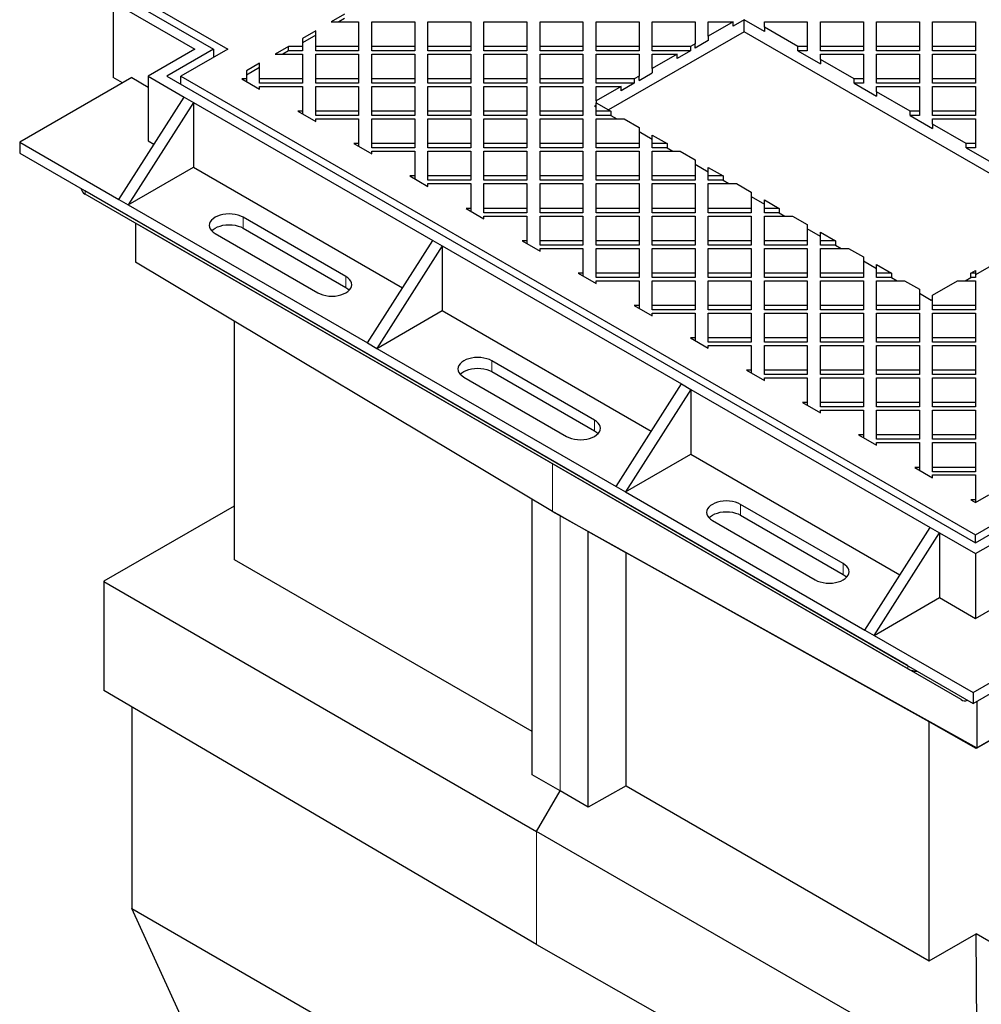
# Model space of a CAD drawing. Units: millimetres. Extents: x 0 to 1509, y 0 to 1992.
# Drawn here: x 343 to 359, y 166 to 182 of the extents above; entities that cross this region are included whole.
import ezdxf

# ---------------------------------------------------------------- set-up
doc = ezdxf.new("R2010")
doc.units = ezdxf.units.MM
doc.linetypes.add('SLD-Solid', pattern=[0])

msp = doc.modelspace()

# ---------------------------------------------------------------- linework, layer by layer
at = {"color": 7, "linetype": 'SLD-Solid', "lineweight": 25}
for p, q in [((358.787, 173.551), (377.014, 184.074)), ((358.747, 170.852), (379.489, 182.826)), ((344.291, 182.645), (345.666, 181.851)), ((344.291, 182.645), (344.291, 181.375)), ((344.605, 182.645), (345.98, 181.851)), ((344.841, 182.645), (346.216, 181.851)), ((348.18, 182.441), (347.958, 182.313)), ((347.958, 182.313), (348.416, 182.313)), ((348.18, 182.368), (348.084, 182.313)), ((348.416, 182.313), (348.416, 181.897)), ((348.638, 182.313), (349.359, 182.313)), ((348.638, 181.897), (348.638, 182.313)), ((349.359, 182.313), (349.359, 181.897)), ((349.581, 182.313), (350.301, 182.313)), ((349.581, 181.897), (349.581, 182.313)), ((350.301, 182.313), (350.301, 181.897)), ((350.524, 182.313), (351.244, 182.313)), ((350.524, 181.897), (350.524, 182.313)), ((351.244, 182.313), (351.244, 181.897)), ((351.466, 182.313), (352.187, 182.313)), ((351.466, 181.897), (351.466, 182.313)), ((352.187, 182.313), (352.187, 181.897)), ((352.409, 182.313), (353.13, 182.313)), ((352.409, 181.897), (352.409, 182.313)), ((353.13, 182.313), (353.13, 181.897)), ((353.352, 182.313), (354.073, 182.313)), ((353.352, 181.897), (353.352, 182.313)), ((354.073, 182.313), (354.073, 181.942)), ((354.715, 182.313), (354.295, 182.07)), ((354.295, 182.313), (354.715, 182.313)), ((354.295, 182.07), (354.295, 182.313)), ((354.898, 182.346), (354.715, 182.24)), ((354.715, 182.24), (354.715, 182.313)), ((355.238, 182.149), (354.898, 182.346)), ((354.898, 182.146), (354.898, 182.346)), ((355.238, 182.222), (355.238, 182.313)), ((355.238, 182.313), (355.958, 182.313)), ((355.958, 182.313), (355.958, 181.897)), ((356.18, 182.313), (356.901, 182.313)), ((356.18, 181.897), (356.18, 182.313)), ((356.901, 182.313), (356.901, 181.897)), ((357.123, 182.313), (357.844, 182.313)), ((357.123, 181.897), (357.123, 182.313)), ((357.844, 182.313), (357.844, 181.897)), ((358.066, 182.313), (358.787, 182.313)), ((358.066, 181.897), (358.066, 182.313)), ((358.787, 182.313), (358.787, 181.897)), ((347.695, 182.161), (347.473, 182.033)), ((347.695, 181.897), (347.695, 182.161)), ((354.898, 182.146), (352.619, 180.831)), ((360.319, 179.016), (354.898, 182.146)), ((355.238, 182.222), (355.238, 182.149)), ((355.801, 181.897), (355.238, 182.222)), ((347.695, 182.088), (347.473, 181.96)), ((347.473, 182.033), (347.473, 181.897)), ((354.073, 181.942), (353.994, 181.897)), ((354.295, 181.998), (354.073, 181.869)), ((354.073, 181.869), (354.073, 181.942)), ((354.295, 182.07), (354.295, 181.998)), ((345.666, 181.851), (344.88, 181.398)), ((345.98, 181.851), (345.194, 181.398)), ((346.216, 181.851), (345.43, 181.398)), ((345.98, 181.851), (345.98, 181.715)), ((347.237, 181.897), (347.015, 181.768)), ((347.237, 181.824), (347.141, 181.768)), ((347.473, 181.897), (347.237, 181.897)), ((347.237, 181.824), (347.237, 181.897)), ((347.473, 181.824), (347.237, 181.824)), ((347.473, 181.897), (347.473, 181.824)), ((348.416, 181.897), (347.695, 181.897)), ((347.695, 181.824), (347.695, 181.897)), ((348.416, 181.824), (347.695, 181.824)), ((348.416, 181.897), (348.416, 181.824)), ((348.638, 181.824), (348.638, 181.897)), ((349.359, 181.897), (348.638, 181.897)), ((349.359, 181.824), (348.638, 181.824)), ((349.359, 181.897), (349.359, 181.824)), ((349.581, 181.824), (349.581, 181.897)), ((350.301, 181.897), (349.581, 181.897)), ((350.301, 181.824), (349.581, 181.824)), ((350.301, 181.897), (350.301, 181.824)), ((351.244, 181.897), (350.524, 181.897)), ((350.524, 181.824), (350.524, 181.897)), ((351.244, 181.824), (350.524, 181.824)), ((351.244, 181.897), (351.244, 181.824)), ((351.466, 181.824), (351.466, 181.897)), ((352.187, 181.897), (351.466, 181.897)), ((352.187, 181.824), (351.466, 181.824)), ((352.187, 181.897), (352.187, 181.824)), ((353.13, 181.897), (352.409, 181.897)), ((352.409, 181.824), (352.409, 181.897)), ((353.13, 181.824), (352.409, 181.824)), ((353.13, 181.897), (353.13, 181.824)), ((353.994, 181.897), (353.352, 181.897)), ((353.352, 181.824), (353.352, 181.897)), ((353.994, 181.824), (353.352, 181.824)), ((353.994, 181.824), (353.772, 181.696)), ((353.994, 181.897), (353.994, 181.824)), ((355.801, 181.824), (355.801, 181.897)), ((355.958, 181.897), (355.801, 181.897)), ((355.801, 181.824), (356.18, 181.605)), ((355.958, 181.824), (355.801, 181.824)), ((355.958, 181.897), (355.958, 181.824)), ((356.18, 181.824), (356.18, 181.897)), ((356.901, 181.897), (356.18, 181.897)), ((356.901, 181.824), (356.18, 181.824)), ((356.901, 181.897), (356.901, 181.824)), ((357.844, 181.897), (357.123, 181.897)), ((357.123, 181.824), (357.123, 181.897)), ((357.844, 181.824), (357.123, 181.824)), ((357.844, 181.897), (357.844, 181.824)), ((358.066, 181.824), (358.066, 181.897)), ((358.787, 181.897), (358.066, 181.897)), ((358.787, 181.824), (358.066, 181.824)), ((358.787, 181.897), (358.787, 181.824)), ((346.752, 181.617), (346.53, 181.488)), ((346.752, 181.352), (346.752, 181.617)), ((347.015, 181.768), (347.473, 181.768)), ((347.473, 181.768), (347.473, 181.352)), ((347.695, 181.768), (348.416, 181.768)), ((347.695, 181.352), (347.695, 181.768)), ((348.416, 181.768), (348.416, 181.352)), ((348.638, 181.768), (349.359, 181.768)), ((348.638, 181.352), (348.638, 181.768)), ((349.359, 181.768), (349.359, 181.352)), ((349.581, 181.768), (350.301, 181.768)), ((349.581, 181.352), (349.581, 181.768)), ((350.301, 181.768), (350.301, 181.352)), ((350.524, 181.768), (351.244, 181.768)), ((350.524, 181.352), (350.524, 181.768)), ((351.244, 181.768), (351.244, 181.352)), ((351.466, 181.768), (352.187, 181.768)), ((351.466, 181.352), (351.466, 181.768)), ((352.187, 181.768), (352.187, 181.352)), ((352.409, 181.768), (353.13, 181.768)), ((352.409, 181.352), (352.409, 181.768)), ((353.13, 181.768), (353.13, 181.398)), ((353.772, 181.768), (353.352, 181.526)), ((353.352, 181.526), (353.352, 181.768)), ((353.352, 181.768), (353.772, 181.768)), ((353.772, 181.696), (353.772, 181.768)), ((356.18, 181.678), (356.18, 181.768)), ((356.18, 181.768), (356.901, 181.768)), ((356.18, 181.678), (356.18, 181.605)), ((356.744, 181.352), (356.18, 181.678)), ((356.901, 181.768), (356.901, 181.352)), ((357.123, 181.768), (357.844, 181.768)), ((357.123, 181.352), (357.123, 181.768)), ((357.844, 181.768), (357.844, 181.352)), ((358.066, 181.768), (358.787, 181.768)), ((358.066, 181.352), (358.066, 181.768)), ((358.787, 181.768), (358.787, 181.352)), ((346.752, 181.544), (346.53, 181.416)), ((346.53, 181.488), (346.53, 181.352)), ((353.13, 181.325), (353.352, 181.453)), ((353.352, 181.526), (353.352, 181.453)), ((344.605, 181.375), (342.72, 180.286)), ((344.448, 181.284), (344.291, 181.375)), ((344.605, 181.375), (344.88, 181.216)), ((344.88, 181.398), (345.485, 181.048)), ((344.88, 181.398), (344.88, 180.309)), ((345.194, 181.398), (358.787, 173.551)), ((345.43, 181.398), (358.787, 173.687)), ((345.43, 181.262), (345.43, 181.398)), ((346.53, 181.352), (346.452, 181.352)), ((346.452, 181.352), (346.752, 181.179)), ((346.53, 181.352), (346.53, 181.307)), ((347.473, 181.352), (346.752, 181.352)), ((346.752, 181.28), (346.752, 181.352)), ((347.473, 181.28), (346.752, 181.28)), ((347.473, 181.352), (347.473, 181.28)), ((347.695, 181.28), (347.695, 181.352)), ((348.416, 181.352), (347.695, 181.352)), ((348.416, 181.28), (347.695, 181.28)), ((348.416, 181.352), (348.416, 181.28)), ((348.638, 181.28), (348.638, 181.352)), ((349.359, 181.352), (348.638, 181.352)), ((349.359, 181.28), (348.638, 181.28)), ((349.359, 181.352), (349.359, 181.28)), ((349.581, 181.28), (349.581, 181.352)), ((350.301, 181.352), (349.581, 181.352)), ((350.301, 181.28), (349.581, 181.28)), ((350.301, 181.352), (350.301, 181.28)), ((350.524, 181.28), (350.524, 181.352)), ((351.244, 181.352), (350.524, 181.352)), ((351.244, 181.28), (350.524, 181.28)), ((351.244, 181.352), (351.244, 181.28)), ((351.466, 181.28), (351.466, 181.352)), ((352.187, 181.352), (351.466, 181.352)), ((352.187, 181.28), (351.466, 181.28)), ((352.187, 181.352), (352.187, 181.28)), ((353.051, 181.352), (352.409, 181.352)), ((352.409, 181.28), (352.409, 181.352)), ((353.051, 181.28), (352.409, 181.28)), ((353.051, 181.28), (352.829, 181.151)), ((353.13, 181.398), (353.051, 181.352)), ((353.051, 181.352), (353.051, 181.28)), ((353.13, 181.325), (353.13, 181.398)), ((356.744, 181.28), (356.744, 181.352)), ((356.901, 181.352), (356.744, 181.352)), ((356.744, 181.28), (357.123, 181.061)), ((356.901, 181.28), (356.744, 181.28)), ((356.901, 181.352), (356.901, 181.28)), ((357.123, 181.28), (357.123, 181.352)), ((357.844, 181.352), (357.123, 181.352)), ((357.844, 181.28), (357.123, 181.28)), ((357.844, 181.352), (357.844, 181.28)), ((358.066, 181.28), (358.066, 181.352)), ((358.787, 181.352), (358.066, 181.352)), ((358.787, 181.28), (358.066, 181.28)), ((358.787, 181.352), (358.787, 181.28)), ((346.752, 181.179), (346.752, 181.224)), ((346.752, 181.224), (347.473, 181.224)), ((347.473, 181.224), (347.473, 180.808)), ((347.695, 181.224), (348.416, 181.224)), ((347.695, 180.808), (347.695, 181.224)), ((348.416, 181.224), (348.416, 180.808)), ((348.638, 181.224), (349.359, 181.224)), ((348.638, 180.808), (348.638, 181.224)), ((349.359, 181.224), (349.359, 180.808)), ((349.581, 181.224), (350.301, 181.224)), ((349.581, 180.808), (349.581, 181.224)), ((350.301, 181.224), (350.301, 180.808)), ((350.524, 181.224), (351.244, 181.224)), ((350.524, 180.808), (350.524, 181.224)), ((351.244, 181.224), (351.244, 180.808)), ((351.466, 181.224), (352.187, 181.224)), ((351.466, 180.808), (351.466, 181.224)), ((352.187, 181.224), (352.187, 180.808)), ((352.829, 181.224), (352.409, 180.982)), ((352.409, 180.982), (352.409, 181.224)), ((352.409, 181.224), (352.829, 181.224)), ((352.829, 181.151), (352.829, 181.224)), ((357.123, 181.133), (357.123, 181.224)), ((357.123, 181.224), (357.844, 181.224)), ((357.123, 181.133), (357.123, 181.061)), ((357.687, 180.808), (357.123, 181.133)), ((357.844, 181.224), (357.844, 180.808)), ((358.066, 181.224), (358.787, 181.224)), ((358.066, 180.808), (358.066, 181.224)), ((358.787, 181.224), (358.787, 180.808)), ((344.385, 179.325), (345.485, 181.048)), ((345.642, 180.958), (344.542, 179.234)), ((345.485, 181.048), (345.642, 180.958)), ((345.642, 180.958), (349.665, 178.635)), ((345.642, 180.958), (345.642, 179.869)), ((352.409, 180.982), (352.409, 180.952)), ((352.409, 180.808), (352.409, 180.952)), ((352.409, 180.952), (352.658, 180.808)), ((347.473, 180.808), (347.394, 180.808)), ((347.394, 180.808), (347.695, 180.634)), ((347.473, 180.808), (347.473, 180.763)), ((347.695, 180.735), (347.695, 180.808)), ((348.416, 180.808), (347.695, 180.808)), ((348.416, 180.808), (348.416, 180.735)), ((348.638, 180.735), (348.638, 180.808)), ((349.359, 180.808), (348.638, 180.808)), ((349.359, 180.808), (349.359, 180.735)), ((349.581, 180.735), (349.581, 180.808)), ((350.301, 180.808), (349.581, 180.808)), ((350.301, 180.808), (350.301, 180.735)), ((351.244, 180.808), (350.524, 180.808)), ((350.524, 180.735), (350.524, 180.808)), ((351.244, 180.808), (351.244, 180.735)), ((351.466, 180.735), (351.466, 180.808)), ((352.187, 180.808), (351.466, 180.808)), ((352.187, 180.808), (352.187, 180.735)), ((352.383, 180.894), (352.409, 180.909)), ((352.409, 180.879), (352.383, 180.894)), ((352.658, 180.808), (352.409, 180.808)), ((352.409, 180.735), (352.409, 180.808)), ((352.658, 180.808), (352.658, 180.735)), ((357.687, 180.735), (357.687, 180.808)), ((357.844, 180.808), (357.687, 180.808)), ((357.844, 180.808), (357.844, 180.735)), ((358.066, 180.735), (358.066, 180.808)), ((358.787, 180.808), (358.066, 180.808)), ((358.787, 180.808), (358.787, 180.735)), ((358.813, 170.104), (377.538, 180.914)), ((348.416, 180.735), (347.695, 180.735)), ((347.695, 180.634), (347.695, 180.68)), ((347.695, 180.68), (348.416, 180.68)), ((348.416, 180.68), (348.416, 180.264)), ((349.359, 180.735), (348.638, 180.735)), ((348.638, 180.264), (348.638, 180.68)), ((348.638, 180.68), (349.359, 180.68)), ((349.359, 180.68), (349.359, 180.264)), ((350.301, 180.735), (349.581, 180.735)), ((349.581, 180.264), (349.581, 180.68)), ((349.581, 180.68), (350.301, 180.68)), ((350.301, 180.68), (350.301, 180.264)), ((351.244, 180.735), (350.524, 180.735)), ((350.524, 180.264), (350.524, 180.68)), ((350.524, 180.68), (351.244, 180.68)), ((351.244, 180.68), (351.244, 180.264)), ((352.187, 180.735), (351.466, 180.735)), ((351.466, 180.264), (351.466, 180.68)), ((351.466, 180.68), (352.187, 180.68)), ((352.187, 180.68), (352.187, 180.264)), ((352.658, 180.735), (352.409, 180.735)), ((352.409, 180.264), (352.409, 180.68)), ((352.409, 180.68), (352.881, 180.68)), ((352.658, 180.735), (352.755, 180.68)), ((352.881, 180.68), (353.13, 180.536)), ((357.687, 180.735), (358.066, 180.516)), ((357.844, 180.735), (357.687, 180.735)), ((358.787, 180.735), (358.066, 180.735)), ((358.066, 180.589), (358.066, 180.68)), ((358.066, 180.68), (358.787, 180.68)), ((358.787, 180.68), (358.787, 180.264)), ((353.13, 180.536), (353.13, 180.264)), ((353.352, 180.335), (353.13, 180.463)), ((358.066, 180.589), (358.066, 180.516)), ((358.63, 180.264), (358.066, 180.589)), ((342.72, 180.286), (342.72, 180.105)), ((342.72, 180.286), (344.385, 179.325)), ((344.88, 180.309), (344.977, 180.253)), ((353.352, 180.264), (353.352, 180.408)), ((353.352, 180.408), (353.601, 180.264)), ((348.416, 180.264), (348.337, 180.264)), ((348.337, 180.264), (348.638, 180.09)), ((348.416, 180.264), (348.416, 180.218)), ((348.638, 180.191), (348.638, 180.264)), ((349.359, 180.264), (348.638, 180.264)), ((349.359, 180.191), (348.638, 180.191)), ((348.638, 180.09), (348.638, 180.135)), ((348.638, 180.135), (349.359, 180.135)), ((349.359, 180.264), (349.359, 180.191)), ((349.359, 180.135), (349.359, 179.72)), ((349.581, 180.191), (349.581, 180.264)), ((350.301, 180.264), (349.581, 180.264)), ((350.301, 180.191), (349.581, 180.191)), ((349.581, 180.135), (350.301, 180.135)), ((349.581, 179.72), (349.581, 180.135)), ((350.301, 180.264), (350.301, 180.191)), ((350.301, 180.135), (350.301, 179.72)), ((350.524, 180.191), (350.524, 180.264)), ((351.244, 180.264), (350.524, 180.264)), ((351.244, 180.191), (350.524, 180.191)), ((350.524, 180.135), (351.244, 180.135)), ((350.524, 179.72), (350.524, 180.135)), ((351.244, 180.264), (351.244, 180.191)), ((351.244, 180.135), (351.244, 179.72)), ((351.466, 180.191), (351.466, 180.264)), ((352.187, 180.264), (351.466, 180.264)), ((352.187, 180.191), (351.466, 180.191)), ((351.466, 180.135), (352.187, 180.135)), ((351.466, 179.72), (351.466, 180.135)), ((352.187, 180.264), (352.187, 180.191)), ((352.187, 180.135), (352.187, 179.72)), ((353.13, 180.264), (352.409, 180.264)), ((352.409, 180.191), (352.409, 180.264)), ((353.13, 180.191), (352.409, 180.191)), ((352.409, 180.135), (353.13, 180.135)), ((352.409, 179.72), (352.409, 180.135)), ((353.13, 180.264), (353.13, 180.191)), ((353.13, 180.135), (353.13, 179.72)), ((353.352, 180.191), (353.352, 180.264)), ((353.601, 180.264), (353.352, 180.264)), ((353.601, 180.191), (353.352, 180.191)), ((353.352, 180.135), (353.823, 180.135)), ((353.352, 179.72), (353.352, 180.135)), ((353.601, 180.264), (353.601, 180.191)), ((353.601, 180.191), (353.698, 180.135)), ((353.823, 180.135), (354.073, 179.992)), ((358.63, 180.191), (358.63, 180.264)), ((358.787, 180.264), (358.63, 180.264)), ((358.63, 180.191), (359.009, 179.972)), ((358.787, 180.191), (358.63, 180.191)), ((358.787, 180.264), (358.787, 180.191)), ((342.72, 180.105), (358.747, 170.852)), ((354.073, 179.992), (354.073, 179.72)), ((344.542, 179.234), (345.642, 179.869)), ((345.642, 179.869), (349.157, 177.84)), ((354.073, 179.919), (354.295, 179.791)), ((354.295, 179.72), (354.295, 179.863)), ((354.295, 179.863), (354.544, 179.72)), ((349.359, 179.72), (349.28, 179.72)), ((349.28, 179.72), (349.581, 179.546)), ((349.359, 179.72), (349.359, 179.674)), ((349.581, 179.647), (349.581, 179.72)), ((350.301, 179.72), (349.581, 179.72)), ((350.301, 179.647), (349.581, 179.647)), ((350.301, 179.72), (350.301, 179.647)), ((350.524, 179.647), (350.524, 179.72)), ((351.244, 179.72), (350.524, 179.72)), ((351.244, 179.647), (350.524, 179.647)), ((351.244, 179.72), (351.244, 179.647)), ((352.187, 179.72), (351.466, 179.72)), ((351.466, 179.647), (351.466, 179.72)), ((352.187, 179.647), (351.466, 179.647)), ((352.187, 179.72), (352.187, 179.647)), ((353.13, 179.72), (352.409, 179.72)), ((352.409, 179.647), (352.409, 179.72)), ((353.13, 179.647), (352.409, 179.647)), ((353.13, 179.72), (353.13, 179.647)), ((354.073, 179.72), (353.352, 179.72)), ((353.352, 179.647), (353.352, 179.72)), ((354.073, 179.647), (353.352, 179.647)), ((354.073, 179.72), (354.073, 179.647)), ((354.544, 179.72), (354.295, 179.72)), ((354.295, 179.647), (354.295, 179.72)), ((354.544, 179.647), (354.295, 179.647)), ((354.544, 179.72), (354.544, 179.647)), ((354.544, 179.647), (354.64, 179.591)), ((343.754, 179.507), (343.754, 179.506)), ((357.647, 171.487), (343.82, 179.47)), ((349.581, 179.546), (349.581, 179.591)), ((349.581, 179.591), (350.301, 179.591)), ((350.301, 179.591), (350.301, 179.175)), ((350.524, 179.175), (350.524, 179.591)), ((350.524, 179.591), (351.244, 179.591)), ((351.244, 179.591), (351.244, 179.175)), ((351.466, 179.175), (351.466, 179.591)), ((351.466, 179.591), (352.187, 179.591)), ((352.187, 179.591), (352.187, 179.175)), ((352.409, 179.175), (352.409, 179.591)), ((352.409, 179.591), (353.13, 179.591)), ((353.13, 179.591), (353.13, 179.175)), ((353.352, 179.175), (353.352, 179.591)), ((353.352, 179.591), (354.073, 179.591)), ((354.073, 179.591), (354.073, 179.175)), ((354.295, 179.175), (354.295, 179.591)), ((354.295, 179.591), (354.766, 179.591)), ((354.766, 179.591), (355.015, 179.447)), ((357.647, 171.433), (343.82, 179.415)), ((344.385, 179.325), (344.542, 179.234)), ((355.015, 179.447), (355.015, 179.175)), ((355.015, 179.375), (355.238, 179.246)), ((355.238, 179.175), (355.238, 179.319)), ((355.238, 179.319), (355.487, 179.175)), ((344.542, 179.234), (348.565, 176.912)), ((350.301, 179.175), (350.223, 179.175)), ((350.223, 179.175), (350.524, 179.002)), ((350.301, 179.175), (350.301, 179.13)), ((350.524, 179.103), (350.524, 179.175)), ((351.244, 179.175), (350.524, 179.175)), ((351.244, 179.175), (351.244, 179.103)), ((352.187, 179.175), (351.466, 179.175)), ((351.466, 179.103), (351.466, 179.175)), ((352.187, 179.175), (352.187, 179.103)), ((352.409, 179.103), (352.409, 179.175)), ((353.13, 179.175), (352.409, 179.175)), ((353.13, 179.175), (353.13, 179.103)), ((354.073, 179.175), (353.352, 179.175)), ((353.352, 179.103), (353.352, 179.175)), ((354.073, 179.175), (354.073, 179.103)), ((355.015, 179.175), (354.295, 179.175)), ((354.295, 179.103), (354.295, 179.175)), ((355.015, 179.175), (355.015, 179.103)), ((355.238, 179.103), (355.238, 179.175)), ((355.487, 179.175), (355.238, 179.175)), ((355.487, 179.175), (355.487, 179.103)), ((348.204, 178.028), (346.475, 179.025)), ((351.244, 179.103), (350.524, 179.103)), ((350.524, 179.002), (350.524, 179.047)), ((350.524, 179.047), (351.244, 179.047)), ((351.244, 179.047), (351.244, 178.631)), ((352.187, 179.103), (351.466, 179.103)), ((351.466, 178.631), (351.466, 179.047)), ((351.466, 179.047), (352.187, 179.047)), ((352.187, 179.047), (352.187, 178.631)), ((353.13, 179.103), (352.409, 179.103)), ((352.409, 178.631), (352.409, 179.047)), ((352.409, 179.047), (353.13, 179.047)), ((353.13, 179.047), (353.13, 178.631)), ((354.073, 179.103), (353.352, 179.103)), ((353.352, 178.631), (353.352, 179.047)), ((353.352, 179.047), (354.073, 179.047)), ((354.073, 179.047), (354.073, 178.631)), ((355.015, 179.103), (354.295, 179.103)), ((354.295, 178.631), (354.295, 179.047)), ((354.295, 179.047), (355.015, 179.047)), ((355.015, 179.047), (355.015, 178.631)), ((355.487, 179.103), (355.238, 179.103)), ((355.238, 178.631), (355.238, 179.047)), ((355.238, 179.047), (355.709, 179.047)), ((355.487, 179.103), (355.583, 179.047)), ((355.709, 179.047), (355.958, 178.903)), ((344.667, 178.926), (344.667, 178.27)), ((344.708, 178.902), (344.715, 178.898)), ((358.543, 170.916), (344.715, 178.898)), ((346.475, 178.844), (348.204, 177.846)), ((355.958, 178.903), (355.958, 178.631)), ((356.18, 178.702), (355.958, 178.831)), ((346.004, 178.753), (347.732, 177.755)), ((348.565, 176.912), (349.665, 178.635)), ((349.665, 178.635), (349.822, 178.545)), ((351.244, 178.631), (351.166, 178.631)), ((351.166, 178.631), (351.466, 178.457)), ((351.244, 178.631), (351.244, 178.586)), ((351.466, 178.558), (351.466, 178.631)), ((352.187, 178.631), (351.466, 178.631)), ((352.187, 178.631), (352.187, 178.558)), ((352.409, 178.558), (352.409, 178.631)), ((353.13, 178.631), (352.409, 178.631)), ((353.13, 178.631), (353.13, 178.558)), ((353.352, 178.558), (353.352, 178.631)), ((354.073, 178.631), (353.352, 178.631)), ((354.073, 178.631), (354.073, 178.558)), ((355.015, 178.631), (354.295, 178.631)), ((354.295, 178.558), (354.295, 178.631)), ((355.015, 178.631), (355.015, 178.558)), ((355.238, 178.558), (355.238, 178.631)), ((355.958, 178.631), (355.238, 178.631)), ((355.958, 178.631), (355.958, 178.558)), ((356.18, 178.631), (356.18, 178.775)), ((356.18, 178.775), (356.43, 178.631)), ((356.43, 178.631), (356.18, 178.631)), ((356.18, 178.558), (356.18, 178.631)), ((356.43, 178.631), (356.43, 178.558)), ((358.787, 173.687), (367.429, 178.676)), ((349.822, 178.545), (348.722, 176.821)), ((349.822, 178.545), (353.845, 176.223)), ((349.822, 178.545), (349.822, 177.456)), ((352.187, 178.558), (351.466, 178.558)), ((351.466, 178.457), (351.466, 178.503)), ((351.466, 178.503), (352.187, 178.503)), ((352.187, 178.503), (352.187, 178.087)), ((353.13, 178.558), (352.409, 178.558)), ((352.409, 178.503), (353.13, 178.503)), ((352.409, 178.087), (352.409, 178.503)), ((353.13, 178.503), (353.13, 178.087)), ((354.073, 178.558), (353.352, 178.558)), ((353.352, 178.503), (354.073, 178.503)), ((353.352, 178.087), (353.352, 178.503)), ((354.073, 178.503), (354.073, 178.087)), ((355.015, 178.558), (354.295, 178.558)), ((354.295, 178.503), (355.015, 178.503)), ((354.295, 178.087), (354.295, 178.503)), ((355.015, 178.503), (355.015, 178.087)), ((355.958, 178.558), (355.238, 178.558)), ((355.238, 178.503), (355.958, 178.503)), ((355.238, 178.087), (355.238, 178.503)), ((355.958, 178.503), (355.958, 178.087)), ((356.43, 178.558), (356.18, 178.558)), ((356.18, 178.503), (356.652, 178.503)), ((356.18, 178.087), (356.18, 178.503)), ((356.43, 178.558), (356.526, 178.503)), ((356.652, 178.503), (356.901, 178.359)), ((356.901, 178.359), (356.901, 178.087)), ((351.676, 174.081), (344.667, 178.27)), ((357.123, 178.158), (356.901, 178.286)), ((357.123, 178.087), (357.123, 178.231)), ((357.123, 178.231), (357.372, 178.087)), ((359.009, 178.188), (358.787, 178.059)), ((352.187, 178.087), (352.108, 178.087)), ((352.108, 178.087), (352.409, 177.913)), ((352.187, 178.087), (352.187, 178.041)), ((352.409, 178.014), (352.409, 178.087)), ((353.13, 178.087), (352.409, 178.087)), ((353.13, 178.014), (352.409, 178.014)), ((353.13, 178.087), (353.13, 178.014)), ((354.073, 178.087), (353.352, 178.087)), ((353.352, 178.014), (353.352, 178.087)), ((354.073, 178.014), (353.352, 178.014)), ((354.073, 178.087), (354.073, 178.014)), ((355.015, 178.087), (354.295, 178.087)), ((354.295, 178.014), (354.295, 178.087)), ((355.015, 178.014), (354.295, 178.014)), ((355.015, 178.087), (355.015, 178.014)), ((355.958, 178.087), (355.238, 178.087)), ((355.238, 178.014), (355.238, 178.087)), ((355.958, 178.014), (355.238, 178.014)), ((355.958, 178.087), (355.958, 178.014)), ((356.18, 178.014), (356.18, 178.087)), ((356.901, 178.087), (356.18, 178.087)), ((356.901, 178.014), (356.18, 178.014)), ((356.901, 178.087), (356.901, 178.014)), ((357.123, 178.014), (357.123, 178.087)), ((357.372, 178.087), (357.123, 178.087)), ((357.372, 178.014), (357.123, 178.014)), ((357.372, 178.087), (357.372, 178.014)), ((357.372, 178.014), (357.469, 177.958)), ((358.612, 177.958), (358.708, 178.014)), ((358.708, 178.087), (358.787, 178.132)), ((358.787, 178.087), (358.708, 178.087)), ((358.708, 178.014), (358.708, 178.087)), ((358.787, 178.014), (358.708, 178.014)), ((358.787, 178.132), (358.787, 178.087)), ((358.787, 178.087), (358.787, 178.014)), ((352.409, 177.913), (352.409, 177.958)), ((352.409, 177.958), (353.13, 177.958)), ((353.13, 177.958), (353.13, 177.542)), ((353.352, 177.542), (353.352, 177.958)), ((353.352, 177.958), (354.073, 177.958)), ((354.073, 177.958), (354.073, 177.542)), ((354.295, 177.542), (354.295, 177.958)), ((354.295, 177.958), (355.015, 177.958)), ((355.015, 177.958), (355.015, 177.542)), ((355.238, 177.542), (355.238, 177.958)), ((355.238, 177.958), (355.958, 177.958)), ((355.958, 177.958), (355.958, 177.542)), ((356.18, 177.542), (356.18, 177.958)), ((356.18, 177.958), (356.901, 177.958)), ((356.901, 177.958), (356.901, 177.542)), ((357.123, 177.542), (357.123, 177.958)), ((357.123, 177.958), (357.595, 177.958)), ((357.595, 177.958), (357.844, 177.815)), ((357.844, 177.815), (357.844, 177.542)), ((358.066, 177.716), (358.486, 177.958)), ((358.486, 177.958), (358.787, 177.958)), ((358.787, 177.958), (358.787, 177.542)), ((358.04, 177.629), (357.844, 177.742)), ((358.066, 177.643), (358.04, 177.629)), ((358.066, 177.542), (358.066, 177.716)), ((353.13, 177.542), (353.051, 177.542)), ((353.051, 177.542), (353.352, 177.369)), ((353.13, 177.542), (353.13, 177.497)), ((354.073, 177.542), (353.352, 177.542)), ((353.352, 177.47), (353.352, 177.542)), ((354.073, 177.542), (354.073, 177.47)), ((354.295, 177.47), (354.295, 177.542)), ((355.015, 177.542), (354.295, 177.542)), ((355.015, 177.542), (355.015, 177.47)), ((355.958, 177.542), (355.238, 177.542)), ((355.238, 177.47), (355.238, 177.542)), ((355.958, 177.542), (355.958, 177.47)), ((356.18, 177.47), (356.18, 177.542)), ((356.901, 177.542), (356.18, 177.542)), ((356.901, 177.542), (356.901, 177.47)), ((357.844, 177.542), (357.123, 177.542)), ((357.123, 177.47), (357.123, 177.542)), ((357.844, 177.542), (357.844, 177.47)), ((358.066, 177.47), (358.066, 177.542)), ((358.787, 177.542), (358.066, 177.542)), ((358.787, 177.542), (358.787, 177.47)), ((348.722, 176.821), (349.822, 177.456)), ((349.822, 177.456), (353.337, 175.427)), ((354.073, 177.47), (353.352, 177.47)), ((353.352, 177.369), (353.352, 177.414)), ((353.352, 177.414), (354.073, 177.414)), ((354.073, 177.414), (354.073, 176.998)), ((355.015, 177.47), (354.295, 177.47)), ((354.295, 176.998), (354.295, 177.414)), ((354.295, 177.414), (355.015, 177.414)), ((355.015, 177.414), (355.015, 176.998)), ((355.958, 177.47), (355.238, 177.47)), ((355.238, 176.998), (355.238, 177.414)), ((355.238, 177.414), (355.958, 177.414)), ((355.958, 177.414), (355.958, 176.998)), ((356.901, 177.47), (356.18, 177.47)), ((356.18, 176.998), (356.18, 177.414)), ((356.18, 177.414), (356.901, 177.414)), ((356.901, 177.414), (356.901, 176.998)), ((357.844, 177.47), (357.123, 177.47)), ((357.123, 176.998), (357.123, 177.414)), ((357.123, 177.414), (357.844, 177.414)), ((357.844, 177.414), (357.844, 176.998)), ((358.787, 177.47), (358.066, 177.47)), ((358.066, 176.998), (358.066, 177.414)), ((358.066, 177.414), (358.787, 177.414)), ((358.787, 177.414), (358.787, 176.998)), ((346.329, 173.267), (346.329, 177.277)), ((354.073, 176.998), (353.994, 176.998)), ((353.994, 176.998), (354.295, 176.825)), ((354.073, 176.998), (354.073, 176.953)), ((355.015, 176.998), (354.295, 176.998)), ((354.295, 176.926), (354.295, 176.998)), ((355.015, 176.998), (355.015, 176.926)), ((355.958, 176.998), (355.238, 176.998)), ((355.238, 176.926), (355.238, 176.998)), ((355.958, 176.998), (355.958, 176.926)), ((356.901, 176.998), (356.18, 176.998)), ((356.18, 176.926), (356.18, 176.998)), ((356.901, 176.998), (356.901, 176.926)), ((357.123, 176.926), (357.123, 176.998)), ((357.844, 176.998), (357.123, 176.998)), ((357.844, 176.998), (357.844, 176.926)), ((358.787, 176.998), (358.066, 176.998)), ((358.066, 176.926), (358.066, 176.998)), ((358.787, 176.998), (358.787, 176.926)), ((348.565, 176.912), (348.722, 176.821)), ((348.722, 176.821), (352.745, 174.499)), ((355.015, 176.926), (354.295, 176.926)), ((354.295, 176.825), (354.295, 176.87)), ((354.295, 176.87), (355.015, 176.87)), ((355.015, 176.87), (355.015, 176.454)), ((355.958, 176.926), (355.238, 176.926)), ((355.238, 176.87), (355.958, 176.87)), ((355.238, 176.454), (355.238, 176.87)), ((355.958, 176.87), (355.958, 176.454)), ((356.901, 176.926), (356.18, 176.926)), ((356.18, 176.87), (356.901, 176.87)), ((356.18, 176.454), (356.18, 176.87)), ((356.901, 176.87), (356.901, 176.454)), ((357.844, 176.926), (357.123, 176.926)), ((357.123, 176.87), (357.844, 176.87)), ((357.123, 176.454), (357.123, 176.87)), ((357.844, 176.87), (357.844, 176.454)), ((358.787, 176.926), (358.066, 176.926)), ((358.066, 176.87), (358.787, 176.87)), ((358.066, 176.454), (358.066, 176.87)), ((358.787, 176.87), (358.787, 176.454)), ((352.383, 175.615), (350.655, 176.612)), ((350.184, 176.34), (351.912, 175.342)), ((350.655, 176.431), (352.383, 175.433)), ((355.015, 176.454), (354.937, 176.454)), ((354.937, 176.454), (355.238, 176.28)), ((355.015, 176.454), (355.015, 176.409)), ((355.238, 176.381), (355.238, 176.454)), ((355.958, 176.454), (355.238, 176.454)), ((355.958, 176.381), (355.238, 176.381)), ((355.238, 176.28), (355.238, 176.326)), ((355.238, 176.326), (355.958, 176.326)), ((355.958, 176.454), (355.958, 176.381)), ((355.958, 176.326), (355.958, 175.91)), ((356.18, 176.381), (356.18, 176.454)), ((356.901, 176.454), (356.18, 176.454)), ((356.901, 176.381), (356.18, 176.381)), ((356.18, 176.326), (356.901, 176.326)), ((356.18, 175.91), (356.18, 176.326)), ((356.901, 176.454), (356.901, 176.381)), ((356.901, 176.326), (356.901, 175.91)), ((357.844, 176.454), (357.123, 176.454)), ((357.123, 176.381), (357.123, 176.454)), ((357.844, 176.381), (357.123, 176.381)), ((357.123, 176.326), (357.844, 176.326)), ((357.123, 175.91), (357.123, 176.326)), ((357.844, 176.454), (357.844, 176.381)), ((357.844, 176.326), (357.844, 175.91)), ((358.787, 176.454), (358.066, 176.454)), ((358.066, 176.381), (358.066, 176.454)), ((358.787, 176.381), (358.066, 176.381)), ((358.066, 176.326), (358.787, 176.326)), ((358.066, 175.91), (358.066, 176.326)), ((358.787, 176.454), (358.787, 176.381)), ((358.787, 176.326), (358.787, 175.91)), ((352.745, 174.499), (353.845, 176.223)), ((353.845, 176.223), (354.002, 176.132)), ((354.002, 176.132), (352.902, 174.408)), ((354.002, 176.132), (358.025, 173.81)), ((354.002, 176.132), (354.002, 175.043)), ((355.958, 175.91), (355.88, 175.91)), ((355.88, 175.91), (356.18, 175.736)), ((355.958, 175.91), (355.958, 175.864)), ((356.18, 175.837), (356.18, 175.91)), ((356.901, 175.91), (356.18, 175.91)), ((356.901, 175.837), (356.18, 175.837)), ((356.901, 175.91), (356.901, 175.837)), ((357.844, 175.91), (357.123, 175.91)), ((357.123, 175.837), (357.123, 175.91)), ((357.844, 175.837), (357.123, 175.837)), ((357.844, 175.91), (357.844, 175.837)), ((358.066, 175.837), (358.066, 175.91)), ((358.787, 175.91), (358.066, 175.91)), ((358.787, 175.837), (358.066, 175.837)), ((358.787, 175.91), (358.787, 175.837)), ((356.18, 175.736), (356.18, 175.781)), ((356.18, 175.781), (356.901, 175.781)), ((356.901, 175.781), (356.901, 175.365)), ((357.123, 175.781), (357.844, 175.781)), ((357.123, 175.365), (357.123, 175.781)), ((357.844, 175.781), (357.844, 175.365)), ((358.066, 175.781), (358.787, 175.781)), ((358.066, 175.365), (358.066, 175.781)), ((358.787, 175.781), (358.787, 175.365)), ((356.901, 175.365), (356.822, 175.365)), ((356.822, 175.365), (357.123, 175.192)), ((356.901, 175.365), (356.901, 175.32)), ((357.844, 175.365), (357.123, 175.365)), ((357.123, 175.293), (357.123, 175.365)), ((357.844, 175.365), (357.844, 175.293)), ((358.787, 175.365), (358.066, 175.365)), ((358.066, 175.293), (358.066, 175.365)), ((358.787, 175.365), (358.787, 175.293)), ((357.844, 175.293), (357.123, 175.293)), ((357.123, 175.192), (357.123, 175.237)), ((357.123, 175.237), (357.844, 175.237)), ((357.844, 175.237), (357.844, 174.821)), ((358.787, 175.293), (358.066, 175.293)), ((358.066, 175.237), (358.787, 175.237)), ((358.066, 174.821), (358.066, 175.237)), ((358.787, 175.237), (358.787, 174.821)), ((352.902, 174.408), (354.002, 175.043)), ((354.002, 175.043), (357.517, 173.014)), ((358.787, 173.37), (361.709, 175.057)), ((357.844, 174.821), (357.765, 174.821)), ((357.765, 174.821), (358.066, 174.647)), ((357.844, 174.821), (357.844, 174.776)), ((358.787, 174.821), (358.066, 174.821)), ((358.066, 174.748), (358.066, 174.821)), ((358.787, 174.748), (358.066, 174.748)), ((358.066, 174.647), (358.066, 174.693)), ((358.066, 174.693), (358.787, 174.693)), ((358.787, 174.821), (358.787, 174.748)), ((358.787, 174.693), (358.787, 174.277)), ((352.745, 174.499), (352.902, 174.408)), ((352.902, 174.408), (356.925, 172.086)), ((358.787, 174.231), (359.009, 174.36)), ((344.141, 172.911), (346.329, 174.174)), ((351.335, 169.651), (351.335, 174.285)), ((356.563, 173.202), (354.835, 174.199)), ((358.787, 174.277), (358.708, 174.277)), ((358.708, 174.277), (358.787, 174.231)), ((358.787, 174.277), (358.787, 174.231)), ((351.676, 174.081), (358.809, 170.106)), ((351.802, 174.009), (351.676, 174.081)), ((351.802, 174.009), (352.278, 173.744)), ((354.835, 174.018), (356.563, 173.02)), ((354.363, 173.927), (356.092, 172.93)), ((358.787, 172.281), (361.709, 173.968)), ((352.278, 173.744), (352.912, 173.384)), ((352.278, 169.107), (352.278, 173.744)), ((356.925, 172.086), (358.025, 173.81)), ((357.082, 171.995), (358.182, 173.719)), ((358.025, 173.81), (358.182, 173.719)), ((358.182, 173.719), (358.182, 172.63)), ((358.182, 173.719), (358.787, 173.37)), ((358.787, 173.551), (358.787, 173.687)), ((358.006, 170.545), (352.912, 173.384)), ((352.912, 169.467), (352.912, 173.384)), ((358.747, 171.034), (362.77, 173.356)), ((358.787, 173.37), (358.787, 172.281)), ((351.335, 170.377), (346.329, 173.267)), ((344.141, 172.911), (344.135, 172.901)), ((344.135, 172.901), (351.409, 168.701)), ((344.135, 172.901), (344.135, 171.069)), ((357.082, 171.995), (358.182, 172.63)), ((358.182, 172.63), (358.787, 172.281)), ((356.925, 172.086), (357.082, 171.995)), ((357.082, 171.995), (358.747, 171.034)), ((351.409, 166.796), (344.135, 171.069)), ((358.747, 171.034), (358.747, 170.852)), ((358.654, 170.905), (358.655, 170.905)), ((358.809, 170.888), (358.809, 170.106)), ((344.605, 170.793), (344.605, 167.403)), ((358.798, 170.095), (358.006, 170.545)), ((358.006, 166.526), (358.006, 170.545)), ((359.591, 170.553), (358.798, 170.095)), ((358.813, 170.104), (358.798, 170.095)), ((358.809, 170.106), (358.813, 170.104)), ((351.802, 169.382), (351.335, 169.651)), ((351.409, 168.701), (351.802, 169.382)), ((352.278, 169.107), (351.802, 169.382)), ((352.912, 169.467), (352.278, 169.107)), ((352.912, 169.467), (358.006, 166.526)), ((358.811, 164.428), (351.409, 168.701)), ((344.605, 167.403), (351.599, 163.366)), ((347.438, 161.192), (344.605, 167.403)), ((358.006, 166.526), (358.798, 166.976)), ((359.591, 166.518), (358.798, 166.976)), ((358.817, 164.439), (358.798, 166.976)), ((351.409, 166.796), (358.811, 162.597))]:
    msp.add_line(p, q, dxfattribs=at)
at = {"color": 8, "linetype": 'SLD-Solid', "lineweight": 18}
for p, q in [((343.82, 179.47), (343.82, 179.415)), ((346.475, 178.844), (346.475, 179.025)), ((348.204, 177.846), (348.204, 178.028)), ((350.655, 176.431), (350.655, 176.612)), ((352.383, 175.433), (352.383, 175.615)), ((351.676, 174.081), (351.676, 174.88)), ((354.835, 174.018), (354.835, 174.199)), ((351.802, 169.382), (351.802, 174.009)), ((356.563, 173.02), (356.563, 173.202)), ((357.647, 171.433), (357.647, 171.487)), ((351.409, 166.796), (351.409, 168.701))]:
    msp.add_line(p, q, dxfattribs=at)
at = {"color": 7, "linetype": 'SLD-Solid', "lineweight": 25, "flags": 128}
for points in [[(346.475, 179.025), (346.435, 179.045), (346.391, 179.061), (346.342, 179.072), (346.292, 179.079), (346.239, 179.082), (346.187, 179.079), (346.136, 179.072), (346.088, 179.061), (346.043, 179.045), (346.004, 179.025), (345.97, 179.002), (345.942, 178.977), (345.922, 178.949), (345.91, 178.919), (345.906, 178.889), (345.91, 178.859), (345.922, 178.83), (345.942, 178.802), (345.97, 178.776), (346.004, 178.753)], [(345.945, 178.799), (345.97, 178.821), (346.004, 178.844), (346.043, 178.864), (346.088, 178.879), (346.136, 178.891), (346.187, 178.898), (346.239, 178.9), (346.292, 178.898), (346.342, 178.891), (346.391, 178.879), (346.435, 178.864), (346.475, 178.844)], [(347.732, 177.755), (347.772, 177.736), (347.817, 177.72), (347.865, 177.708), (347.916, 177.701), (347.968, 177.699), (348.02, 177.701), (348.071, 177.708), (348.119, 177.72), (348.164, 177.736), (348.204, 177.755), (348.238, 177.778), (348.265, 177.804), (348.285, 177.832), (348.297, 177.861), (348.301, 177.891), (348.297, 177.922), (348.285, 177.951), (348.265, 177.979), (348.238, 178.005), (348.204, 178.028)], [(348.204, 177.846), (348.238, 177.823), (348.262, 177.801)], [(350.655, 176.612), (350.615, 176.632), (350.571, 176.648), (350.522, 176.659), (350.471, 176.666), (350.419, 176.669), (350.367, 176.666), (350.316, 176.659), (350.268, 176.648), (350.223, 176.632), (350.184, 176.612), (350.15, 176.589), (350.122, 176.564), (350.102, 176.536), (350.09, 176.506), (350.086, 176.476), (350.09, 176.446), (350.102, 176.417), (350.122, 176.389), (350.15, 176.363), (350.184, 176.34)], [(350.125, 176.386), (350.15, 176.408), (350.184, 176.431), (350.223, 176.451), (350.268, 176.466), (350.316, 176.478), (350.367, 176.485), (350.419, 176.487), (350.471, 176.485), (350.522, 176.478), (350.571, 176.466), (350.615, 176.451), (350.655, 176.431)], [(351.912, 175.342), (351.952, 175.323), (351.996, 175.307), (352.045, 175.296), (352.096, 175.288), (352.148, 175.286), (352.2, 175.288), (352.251, 175.296), (352.299, 175.307), (352.344, 175.323), (352.383, 175.342), (352.417, 175.365), (352.445, 175.391), (352.465, 175.419), (352.477, 175.448), (352.481, 175.479), (352.477, 175.509), (352.465, 175.538), (352.445, 175.566), (352.417, 175.592), (352.383, 175.615)], [(352.383, 175.433), (352.417, 175.41), (352.442, 175.388)], [(354.835, 174.199), (354.795, 174.219), (354.75, 174.235), (354.702, 174.246), (354.651, 174.253), (354.599, 174.256), (354.547, 174.253), (354.496, 174.246), (354.448, 174.235), (354.403, 174.219), (354.363, 174.199), (354.329, 174.177), (354.302, 174.151), (354.282, 174.123), (354.27, 174.094), (354.266, 174.063), (354.27, 174.033), (354.282, 174.004), (354.302, 173.976), (354.329, 173.95), (354.363, 173.927)], [(354.305, 173.973), (354.329, 173.995), (354.363, 174.018), (354.403, 174.038), (354.448, 174.053), (354.496, 174.065), (354.547, 174.072), (354.599, 174.074), (354.651, 174.072), (354.702, 174.065), (354.75, 174.053), (354.795, 174.038), (354.835, 174.018)], [(356.092, 172.93), (356.132, 172.91), (356.176, 172.894), (356.224, 172.883), (356.275, 172.876), (356.327, 172.873), (356.38, 172.876), (356.43, 172.883), (356.479, 172.894), (356.523, 172.91), (356.563, 172.93), (356.597, 172.952), (356.624, 172.978), (356.645, 173.006), (356.657, 173.035), (356.661, 173.066), (356.657, 173.096), (356.645, 173.125), (356.624, 173.153), (356.597, 173.179), (356.563, 173.202)], [(356.563, 173.02), (356.597, 172.997), (356.621, 172.975)]]:
    msp.add_lwpolyline(points, dxfattribs=at)
at = {"color": 7, "linetype": 'SLD-Solid', "lineweight": 25}
for centre, radius, start, end in [((343.866, 179.517), 0.112, 185.6948, 245.6253), ((357.799, 171.72), 0.325, 242.1399, 271.3325), ((358.608, 171.006), 0.112, 234.3824, 294.3071)]:
    msp.add_arc(centre, radius, start, end, dxfattribs=at)

doc.saveas('drawing.dxf')
